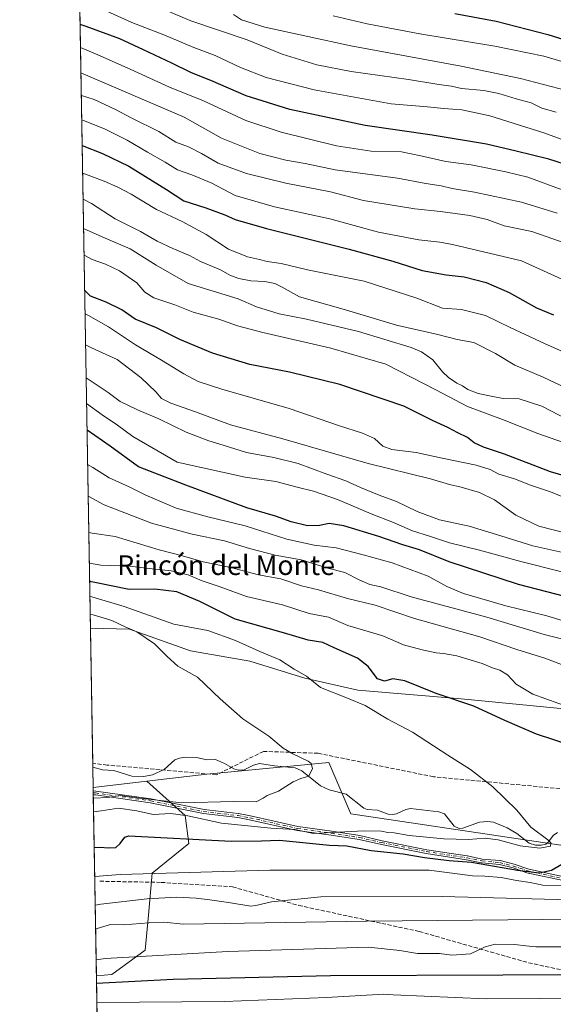
# Model space of a CAD drawing. Units: metres. Extents: x 617406 to 620870, y 4745627 to 4748000.
# Drawn here: x 617406 to 617622, y 4746103 to 4746503 of the extents above; entities that cross this region are included whole.
import ezdxf
from ezdxf.enums import TextEntityAlignment as Align

# ---------------------------------------------------------------- set-up
doc = ezdxf.new("R2010")
doc.units = ezdxf.units.M
doc.header["$MEASUREMENT"] = 0
doc.linetypes.add('DGN Style 3', pattern=[2.307223458686699, 1.648016756204785, -0.6592067024819142])
doc.linetypes.add('DGN Style 4', pattern=[2.6384748266838614, 1.318413404963828, -0.6592067024819142, 0.001648016756204785, -0.6592067024819142])
for name, color, linetype, lineweight in [('Arbolado forestal CxS', 92, 'Continuous', 0), ('Camino Cxs', 7, 'Continuous', 0), ('Camino eje', 30, 'DGN Style 4', 13), ('Comarca CxS', 21, 'Continuous', 0), ('Comunidad Autónoma CxS', 142, 'Continuous', 0), ('Corriente natural lineal', 142, 'Continuous', 13), ('Curva de nivel maestra', 30, 'Continuous', 30), ('Curva de nivel normal', 30, 'Continuous', 0), ('Matorral CxS', 135, 'Continuous', 0), ('Municipio CxS', 4, 'Continuous', 0), ('Pastizal CxS', 92, 'Continuous', 0), ('Provincia CxS', 1, 'Continuous', 0), ('Senda', 7, 'DGN Style 3', 0), ('Texto cartográfico', 7, 'Continuous', 0)]:
    doc.layers.add(name, color=color, linetype=linetype, lineweight=lineweight)
doc.styles.add('Style-Arial', font='txt')

msp = doc.modelspace()

# ---------------------------------------------------------------- linework, layer by layer
at = {"layer": 'Arbolado forestal CxS', "color": 92, "linetype": 'Continuous', "lineweight": 0, "extrusion": (0.04663626615282443, 0.005472480265412085, 0.9988969469565254), "elevation": 55280.26093483166, "flags": 128}
msp.add_lwpolyline([(4641889.163702929, -1165080.408548309), (4641889.16370293, -1165058.407217017)], dxfattribs=at)
at = {"layer": 'Arbolado forestal CxS', "color": 92, "linetype": 'Continuous', "lineweight": 0, "extrusion": (-0.006462992672869811, 0.3786284230635188, 0.9255262000473803), "elevation": 1793526.527039204, "flags": 128}
msp.add_lwpolyline([(-698348.6936639514, -4382135.457290983), (-698348.6936639514, -4382136.88803694)], dxfattribs=at)
at = {"layer": 'Arbolado forestal CxS', "color": 92, "linetype": 'Continuous', "lineweight": 0, "extrusion": (-0.00645329659097934, 0.3787190123353532, 0.9254892028861513), "elevation": 1793962.448593228, "flags": 128}
msp.add_lwpolyline([(-698208.1754288477, -4381978.540496037), (-698208.1754288477, -4381979.409351896)], dxfattribs=at)
at = {"layer": 'Arbolado forestal CxS', "color": 92, "linetype": 'Continuous', "lineweight": 0, "extrusion": (-0.006463548165710984, 0.3789432030487421, 0.9253973586564148), "elevation": 1795020.123137831, "flags": 128}
msp.add_lwpolyline([(-698288.5138808795, -4381531.713277618), (-698288.5138808795, -4381532.581355338)], dxfattribs=at)
at = {"layer": 'Arbolado forestal CxS', "color": 92, "linetype": 'Continuous', "lineweight": 0, "extrusion": (-0.007028097759143028, 0.4118036352921223, 0.9112455057788108), "elevation": 1950626.058813047, "flags": 128}
msp.add_lwpolyline([(-698335.1442632905, -4314419.284259947), (-698335.1442632905, -4314500.000059272)], dxfattribs=at)
at = {"layer": 'Arbolado forestal CxS', "color": 92, "linetype": 'Continuous', "lineweight": 0, "extrusion": (-0.007984863870900553, 0.4679282154267773, 0.8837304041145552), "elevation": 2216393.929914358, "flags": 128}
msp.add_lwpolyline([(-698324.1079484468, -4184049.86342976), (-698324.1079484466, -4184109.121799364)], dxfattribs=at)
at = {"layer": 'Arbolado forestal CxS', "color": 92, "linetype": 'Continuous', "lineweight": 0}
for points in [[(617437.5875000004, 4746061.774499999, 574.6872000000003), (617436.6939000003, 4746114.135299999, 546.9545000000071), (617443.0383000001, 4746114.679099999, 546.907600000006), (617456.5197000002, 4746124.6121, 543.462400000004), (617457.9389000004, 4746138.802100001, 537.0574000000051), (617459.3583000004, 4746155.8301, 528.596000000005), (617474.2585000005, 4746167.892100001, 524.063599999994), (617472.8399, 4746179.243899999, 516.7750999999989), (617457.2160999998, 4746193.1691, 511.4775999999983), (617481.6221000003, 4746196.0339, 512.5239000000003), (617531.1341000004, 4746200.8463, 515.6748999999982), (617540.1697000006, 4746179.9453, 516.3711999999941), (617633.6398999998, 4746166.019300001, 521.1980999999942), (617659.6338999998, 4746173.200099999, 521.8258999999962), (617695.1690999996, 4746178.544700001, 525.2452000000048), (617734.5878999997, 4746173.1163, 527.6964000000007), (617769.6185, 4746159.3961, 529.5788999999932), (617781.1639, 4746142.960899999, 530.1977000000043), (617800.9584999997, 4746127.8577, 535.8779999999971), (617836.5982999997, 4746117.953500001, 539.3868999999977), (617872.4260999998, 4746119.241900001, 540.8911999999982), (617888.5307, 4746101.8981, 554.0859000000055)], [(617781.1639, 4746142.960899999, 530.1977000000043), (617769.6185, 4746159.3961, 529.5788999999932), (617734.5878999997, 4746173.1163, 527.6964000000007), (617695.1690999996, 4746178.544700001, 525.2452000000048), (617659.6338999998, 4746173.200099999, 521.8258999999962), (617633.6398999998, 4746166.019300001, 521.1980999999942), (617540.1697000006, 4746179.9453, 516.3711999999941), (617531.1341000004, 4746200.8463, 515.6748999999982), (617481.6221000003, 4746196.0339, 512.5239000000003), (617457.2160999998, 4746193.1691, 511.4775999999983)], [(617457.2160999998, 4746193.1691, 511.4775999999983), (617472.8399, 4746179.243899999, 516.7750999999989), (617474.2585000005, 4746167.892100001, 524.063599999994), (617459.3583000004, 4746155.8301, 528.596000000005), (617457.9389000004, 4746138.802100001, 537.0574000000051), (617456.5197000002, 4746124.6121, 543.462400000004), (617443.0383000001, 4746114.679099999, 546.907600000006), (617436.6939000003, 4746114.135299999, 546.9545000000071)], [(617457.2160999998, 4746193.1691, 511.4775999999983), (617472.8399, 4746179.243899999, 516.7750999999989), (617474.2585000005, 4746167.892100001, 524.063599999994), (617459.3583000004, 4746155.8301, 528.596000000005), (617457.9389000004, 4746138.802100001, 537.0574000000051), (617456.5197000002, 4746124.6121, 543.462400000004), (617443.0383000001, 4746114.679099999, 546.907600000006), (617436.6939000003, 4746114.135299999, 546.9545000000071)]]:
    msp.add_polyline3d(points, dxfattribs=at)
msp.add_polyline3d([(617436.6939000003, 4746114.135299999, 546.9545000000071), (617435.3887999998, 4746190.607799999, 512.5106999999989), (617457.2160999998, 4746193.1691, 511.4775999999983), (617472.8399, 4746179.243899999, 516.7750999999989), (617474.2585000005, 4746167.892100001, 524.063599999994), (617459.3583000004, 4746155.8301, 528.596000000005), (617457.9389000004, 4746138.802100001, 537.0574000000051), (617456.5197000002, 4746124.6121, 543.462400000004), (617443.0383000001, 4746114.679099999, 546.907600000006)], close=True, dxfattribs=at)
at = {"layer": 'Camino Cxs', "color": 7, "linetype": 'Continuous', "lineweight": 0, "extrusion": (-0.00564176998724498, 0.3309289316716957, 0.943638814702978), "elevation": 1567659.943307767, "flags": 128}
msp.add_lwpolyline([(-698248.3246979236, -4467931.941436452), (-698248.3246979236, -4467933.644877981)], dxfattribs=at)
at = {"layer": 'Camino Cxs', "color": 7, "linetype": 'Continuous', "lineweight": 0}
for points in [[(617627.0526999999, 4746152.707800001, 529.7121999999945), (617612.7927000001, 4746155.7578, 527.915599999993), (617612.7819999997, 4746155.760199999, 527.9137999999948), (617612.7728000004, 4746155.762399999, 527.9121000000014), (617611.6928000003, 4746156.022399999, 527.7032999999938), (617611.6238000002, 4746156.042300001, 527.6861000000063), (617606.0111999996, 4746157.953000001, 526.8337000000029), (617600.5044999998, 4746159.369000001, 527.6257999999943), (617593.29, 4746160.0032, 528.2694999999949), (617593.2605999997, 4746160.0064, 528.2752000000038), (617593.1941999998, 4746160.0175, 528.2853999999934), (617587.1766999997, 4746161.2928, 527.6453000000038), (617570.7494000001, 4746163.7993, 526.005999999994), (617570.7122999998, 4746163.8059, 526.0200000000041), (617552.5223000003, 4746167.4659, 524.3413), (617552.5014000004, 4746167.4704, 524.3350000000064), (617543.4896999998, 4746169.5438, 526.4575000000041), (617532.1440000003, 4746171.2786, 527.7566999999982), (617518.3289000001, 4746173.217900001, 529.0829999999987), (617518.2654999997, 4746173.2294, 529.107799999998), (617498.9600000001, 4746177.546200001, 522.119399999996), (617494.1310000002, 4746178.4386, 523.5731999999989), (617480.2375999996, 4746180.055500001, 526.9517000000051), (617480.2306000004, 4746180.056399999, 526.953800000003), (617480.1715000002, 4746180.066000001, 526.9682999999932), (617458.5842000004, 4746184.431399999, 525.8276999999945), (617436.2737999996, 4746187.614399999, 522.2176000000036), (617435.4389000004, 4746187.6766, 521.9737000000023), (617435.4113999996, 4746189.283700001, 521.4100000000036), (617435.4831999998, 4746189.2777, 521.4229999999952), (617436.4197000006, 4746189.207900001, 521.5941000000021), (617436.4731000002, 4746189.202099999, 521.604800000001), (617458.8331000004, 4746186.0121, 524.0571999999956), (617458.8590000002, 4746186.007999999, 524.0599999999977), (617458.8786000004, 4746186.0043, 524.062699999995), (617480.4557999996, 4746181.640900001, 524.4038), (617494.3425000003, 4746180.024800001, 521.9936000000016), (617494.3890000005, 4746180.017999999, 521.9728999999934), (617494.3953999998, 4746180.016799999, 521.9703000000009), (617499.2653999999, 4746179.116800001, 520.9973000000027), (617499.2945999998, 4746179.110900001, 521.0019999999931), (617518.5832000002, 4746174.797900001, 526.1771000000008), (617532.3712999999, 4746172.862400001, 525.9633999999933), (617532.3810000002, 4746172.861, 525.9643999999971), (617543.7609999999, 4746171.120999999, 525.5065000000031), (617543.7790000001, 4746171.118000001, 525.5100999999995), (617543.8194000004, 4746171.109800001, 525.5191000000051), (617552.8487, 4746169.032199999, 524.1515000000073), (617571.0094, 4746165.3781, 524.7027999999991), (617587.4407000003, 4746162.870999999, 526.8654999999999), (617587.4589999998, 4746162.868000001, 526.868100000007), (617587.4858999997, 4746162.8628, 526.8714999999938), (617593.4785000002, 4746161.592800001, 527.1535000000003), (617600.7100999998, 4746160.9571, 527.1468000000023), (617600.7790000001, 4746160.948000001, 527.1572000000015), (617600.8393000001, 4746160.934900001, 527.1679000000004), (617606.4392999997, 4746159.494899999, 527.0819000000047), (617606.4567, 4746159.4902, 527.0776000000042), (617606.4978999998, 4746159.477499999, 527.0669000000053), (617612.1031, 4746157.569300001, 526.5388999999996), (617613.1374000004, 4746157.3203, 526.674199999994), (617627.3793000003, 4746154.2742, 530.4790000000066)], [(617435.4113999996, 4746189.283700001, 521.4100000000036), (617435.4831999998, 4746189.2777, 521.4229999999952), (617436.4197000006, 4746189.207900001, 521.5941000000021), (617436.4731000002, 4746189.202099999, 521.604800000001), (617458.8331000004, 4746186.0121, 524.0571999999956), (617458.8590000002, 4746186.007999999, 524.0599999999977), (617458.8786000004, 4746186.0043, 524.062699999995), (617480.4557999996, 4746181.640900001, 524.4038), (617494.3425000003, 4746180.024800001, 521.9936000000016), (617494.3890000005, 4746180.017999999, 521.9728999999934), (617494.3953999998, 4746180.016799999, 521.9703000000009), (617499.2653999999, 4746179.116800001, 520.9973000000027), (617499.2945999998, 4746179.110900001, 521.0019999999931), (617518.5832000002, 4746174.797900001, 526.1771000000008), (617532.3712999999, 4746172.862400001, 525.9633999999933), (617532.3810000002, 4746172.861, 525.9643999999971), (617543.7609999999, 4746171.120999999, 525.5065000000031), (617543.7790000001, 4746171.118000001, 525.5100999999995), (617543.8194000004, 4746171.109800001, 525.5191000000051), (617552.8487, 4746169.032199999, 524.1515000000073), (617571.0094, 4746165.3781, 524.7027999999991), (617587.4407000003, 4746162.870999999, 526.8654999999999), (617587.4589999998, 4746162.868000001, 526.868100000007), (617587.4858999997, 4746162.8628, 526.8714999999938), (617593.4785000002, 4746161.592800001, 527.1535000000003), (617600.7100999998, 4746160.9571, 527.1468000000023), (617600.7790000001, 4746160.948000001, 527.1572000000015), (617600.8393000001, 4746160.934900001, 527.1679000000004), (617606.4392999997, 4746159.494899999, 527.0819000000047), (617606.4567, 4746159.4902, 527.0776000000042), (617606.4978999998, 4746159.477499999, 527.0669000000053), (617612.1031, 4746157.569300001, 526.5388999999996), (617613.1374000004, 4746157.3203, 526.674199999994), (617627.3793000003, 4746154.2742, 530.4790000000066)], [(617627.0526999999, 4746152.707800001, 529.7121999999945), (617612.7927000001, 4746155.7578, 527.915599999993), (617612.7819999997, 4746155.760199999, 527.9137999999948), (617612.7728000004, 4746155.762399999, 527.9121000000014), (617611.6928000003, 4746156.022399999, 527.7032999999938), (617611.6238000002, 4746156.042300001, 527.6861000000063), (617606.0111999996, 4746157.953000001, 526.8337000000029), (617600.5044999998, 4746159.369000001, 527.6257999999943), (617593.29, 4746160.0032, 528.2694999999949), (617593.2605999997, 4746160.0064, 528.2752000000038), (617593.1941999998, 4746160.0175, 528.2853999999934), (617587.1766999997, 4746161.2928, 527.6453000000038), (617570.7494000001, 4746163.7993, 526.005999999994), (617570.7122999998, 4746163.8059, 526.0200000000041), (617552.5223000003, 4746167.4659, 524.3413), (617552.5014000004, 4746167.4704, 524.3350000000064), (617543.4896999998, 4746169.5438, 526.4575000000041), (617532.1440000003, 4746171.2786, 527.7566999999982), (617518.3289000001, 4746173.217900001, 529.0829999999987), (617518.2654999997, 4746173.2294, 529.107799999998), (617498.9600000001, 4746177.546200001, 522.119399999996), (617494.1310000002, 4746178.4386, 523.5731999999989), (617480.2375999996, 4746180.055500001, 526.9517000000051), (617480.2306000004, 4746180.056399999, 526.953800000003), (617480.1715000002, 4746180.066000001, 526.9682999999932), (617458.5842000004, 4746184.431399999, 525.8276999999945), (617436.2737999996, 4746187.614399999, 522.2176000000036), (617435.4387999997, 4746187.6765, 521.9738000000071)]]:
    msp.add_polyline3d(points, dxfattribs=at)
at = {"layer": 'Camino eje', "color": 30, "linetype": 'DGN Style 4', "lineweight": 13}
msp.add_polyline3d([(617435.4252000004, 4746188.479699999, 521.6913000000059), (617436.3601000002, 4746188.4101, 521.9131000000052), (617458.7200999996, 4746185.220100001, 524.9447999999975), (617480.3300999999, 4746180.850099999, 525.682799999995), (617494.2500999998, 4746179.2301, 522.7758000000031), (617499.1201, 4746178.3301, 521.5464999999967), (617518.4401000004, 4746174.0101, 527.636799999993), (617532.2600999996, 4746172.0701, 526.7226999999984), (617543.6401000004, 4746170.3301, 525.9937999999966), (617552.6801000005, 4746168.2501, 524.2075000000041), (617570.8701, 4746164.590100001, 525.3475999999937), (617587.3201000001, 4746162.0801, 527.0243000000046), (617593.3601000002, 4746160.800100001, 527.7093000000023), (617600.6401000004, 4746160.1601, 527.3892999999953), (617606.2401000002, 4746158.720100001, 526.9293000000034), (617611.8800999997, 4746156.800100001, 527.0458999999975), (617612.9600999998, 4746156.540100001, 527.2908000000025), (617627.2200999996, 4746153.4901, 530.075800000006), (617629.5601000005, 4746153.040100001, 529.6079000000027), (617643.4801000003, 4746150.960100001, 531.5068000000028), (617657.8400999998, 4746149.200099999, 534.9363000000012), (617693.6001000004, 4746146.550100001, 535.7976000000053)], dxfattribs=at)
at = {"layer": 'Comarca CxS', "color": 21, "linetype": 'Continuous', "lineweight": 0, "flags": 128}
msp.add_lwpolyline([(618394.6856183443, 4745643.868184899), (617445.0000008936, 4745627.419982514), (617424.9681177919, 4746801.233533747), (617408.3486029775, 4747775.091638125), (617405.5200008936, 4747940.839982489), (620808.6100009204, 4747999.809982492), (620827.35308133, 4746932.336041096), (620845.8286791913, 4745880.096636017), (620849.2300009201, 4745686.379982517), (620687.31909567, 4745683.575770634), (618880.2690037921, 4745652.278323388), (618626.16587269, 4745647.877348115), (618623.3741018639, 4745647.829004433)], close=True, dxfattribs=at)
at = {"layer": 'Comunidad Autónoma CxS', "color": 142, "linetype": 'Continuous', "lineweight": 0, "flags": 128}
msp.add_lwpolyline([(618394.6856183443, 4745643.868184899), (617445.0000008936, 4745627.419982514), (617424.9681177919, 4746801.233533747), (617408.3486029775, 4747775.091638125), (617405.5200008936, 4747940.839982489), (620808.6100009204, 4747999.809982492), (620827.35308133, 4746932.336041096), (620845.8286791913, 4745880.096636017), (620849.2300009201, 4745686.379982517), (620687.31909567, 4745683.575770634), (618880.2690037921, 4745652.278323388), (618626.16587269, 4745647.877348115), (618623.3741018639, 4745647.829004433)], close=True, dxfattribs=at)
at = {"layer": 'Corriente natural lineal', "color": 142, "linetype": 'Continuous', "lineweight": 13}
msp.add_polyline3d([(617624.0574000003, 4746172.352800001, 520.4535000000033), (617622.2719999999, 4746171.1372, 520.1947999999975), (617620.4428000003, 4746168.549799999, 519.786500000002), (617619.2973999997, 4746167.6272, 519.6380000000064), (617617.4715999998, 4746167.174699999, 519.6184000000068), (617615.1189000001, 4746167.231000001, 519.6166999999987), (617612.5936000004, 4746168.073100001, 519.5654999999971), (617607.5360000003, 4746171.926899999, 519.4948000000004), (617603.6227000002, 4746174.2443, 519.1618000000017), (617598.1250999998, 4746176.5777, 518.8372999999992), (617595.6234999998, 4746176.8595, 518.6904000000068), (617592.4572999999, 4746176.6216, 518.4812999999995), (617585.6162, 4746174.133300001, 517.9728999999934), (617584.1063000001, 4746173.9649, 517.8562999999995), (617582.1349999999, 4746174.892000001, 517.7700999999943), (617578.1239999998, 4746179.9329, 517.8133999999991), (617575.8019000003, 4746180.7885, 517.7652999999991), (617564.3200000003, 4746182.0954, 517.1169999999984), (617562.4446, 4746181.679, 516.9330999999949), (617558.6897, 4746179.8915, 516.7688000000053), (617556.9778000005, 4746179.626399999, 516.7216999999946), (617555.2718000002, 4746179.8211, 516.582899999994), (617550.9194, 4746181.4998, 516.2213000000047), (617546.6944000004, 4746181.650400001, 516.0507999999973), (617545.3532999996, 4746182.2982, 515.9689000000071), (617538.1999000004, 4746187.990499999, 515.3260000000009), (617531.2958000004, 4746189.666400001, 515.0228000000062), (617527.7973999997, 4746191.270500001, 514.8729000000021), (617520.2051999997, 4746197.368899999, 514.1294999999955), (617517.4932000004, 4746198.6143, 514.0880999999936), (617509.1130999997, 4746199.3761, 513.9113000000071), (617503.0058000004, 4746200.4056, 513.6842000000033), (617500.4837999997, 4746199.772500001, 513.4833999999975), (617496.6933000004, 4746197.884199999, 513.1045000000013), (617494.3981999997, 4746197.6612, 512.9533999999985), (617492.4905000003, 4746198.194, 512.8701000000001), (617488.7927000001, 4746200.4132, 512.857600000003), (617485.0510999998, 4746202.049000001, 512.7212000000001), (617481.4371999997, 4746201.9386, 512.5298000000039), (617477.4861000003, 4746202.789999999, 512.3150000000023), (617473.0367000002, 4746202.9495, 512.1279999999971), (617470.5392000005, 4746202.6096, 512.0222999999969), (617468.6173, 4746201.8364, 511.9327999999951), (617464.2060000002, 4746197.9176, 511.648000000001), (617459.5613000002, 4746195.805199999, 511.4858999999997), (617455.9541999997, 4746195.0634, 511.4043999999994), (617451.1204000004, 4746195.197799999, 511.3050999999978), (617443.7218000004, 4746197.587400001, 510.6334999999963), (617439.1209000006, 4746197.813300001, 510.4060000000027), (617435.2465000004, 4746198.9507, 510.2186999999976)], dxfattribs=at)
at = {"layer": 'Curva de nivel maestra', "color": 30, "linetype": 'Continuous', "lineweight": 30, "flags": 128}
for points, elevation in [([(617582.4299999997, 4746505.020099999), (617599.1299999999, 4746501.970100001), (617620.1100000005, 4746496.5601), (617637.0700000003, 4746491.2401)], 649.9999999999999), ([(617649.7999999998, 4746436.5801), (617620.5199999996, 4746445.9101), (617607.3200000003, 4746449.120100001), (617595.1799999997, 4746451.9001), (617573.1799999997, 4746455.5701), (617545.9800000006, 4746459.590100001), (617515.3099999996, 4746466.050100001), (617497.5199999996, 4746471.640100001), (617483.2300000006, 4746477.8201), (617475.29, 4746480.9901), (617467.29, 4746484.9001), (617455.8399999999, 4746490.220100001), (617446.2000000002, 4746494.8101), (617432.5899999999, 4746499.7501), (617430.0987, 4746500.5963)], 625), ([(617430.9376999997, 4746451.434800001), (617439.2199999997, 4746448.140100001), (617449.9400000004, 4746443.0601), (617465.1699999999, 4746433.5701), (617472.2599999999, 4746428.9001), (617481.2199999997, 4746426.0801), (617488.9400000004, 4746423.300100001), (617493.1600000003, 4746421.340100001), (617505.8700000001, 4746417.700099999), (617539.4400000004, 4746409.3301), (617557.2400000002, 4746404.4101), (617569.0999999996, 4746400.6601), (617578.8099999996, 4746398.8301), (617586.1600000003, 4746398.130100001), (617595.1399999997, 4746395.780099999), (617604.4100000003, 4746391.710100001), (617615.5999999996, 4746385.470100001), (617622.4100000003, 4746382.6601)], 600), ([(617638.8600000005, 4746313.710100001), (617621.25, 4746318.9301), (617602.5999999996, 4746326.030099999), (617594, 4746328.9101), (617590.1799999997, 4746330.670100001), (617587.4600000001, 4746332.780099999), (617583.5999999996, 4746334.6601), (617579.4699999997, 4746336.880100001), (617573.5, 4746339.5801), (617561.6799999997, 4746345.5701), (617535.7000000002, 4746354.360099999), (617515.1399999997, 4746359.360099999), (617499.0099999999, 4746362.420100001), (617483.9199999999, 4746367.0001), (617470.6600000003, 4746372.600099999), (617461.1799999997, 4746377.360099999), (617452.4699999997, 4746380.8201), (617447.0300000003, 4746384.640100001), (617440.7199999997, 4746387.770099999), (617434.3600000005, 4746390.280099999), (617431.9419, 4746392.5887)], 575.0000000000001), ([(617638.5499999998, 4746265.300100001), (617608.3099999996, 4746273.050100001), (617580.0700000003, 4746282.340100001), (617567.9900000002, 4746287.200099999), (617561.2599999999, 4746289.210100001), (617551.4800000006, 4746292.5601), (617537.2400000002, 4746296.920100001), (617531.3399999999, 4746297.880100001), (617527.4000000004, 4746297.0601), (617522.5300000003, 4746296.940099999), (617515.7999999998, 4746298.620100001), (617509.4600000001, 4746300.870100001), (617497.8200000003, 4746304.2401), (617473.0899999999, 4746313.4301), (617453.7699999996, 4746320.890100001), (617442.3200000003, 4746329.3301), (617432.9106000002, 4746335.8267)], 550), ([(617630.1200000001, 4746207.540100001), (617615.54, 4746212.290100001), (617602.7300000006, 4746217.8101), (617590.0800000001, 4746223.6801), (617574.7599999999, 4746228.880100001), (617562.0199999996, 4746234.020099999), (617557.2400000002, 4746234.780099999), (617553.7999999998, 4746233.8301), (617551, 4746234.8201), (617547.1299999999, 4746239.7401), (617542.7599999999, 4746243.110099999), (617533.3300000001, 4746247.3301), (617528.7300000006, 4746249.4801), (617522.8300000001, 4746250.540100001), (617512.7000000002, 4746253.520099999), (617493.1200000001, 4746258.970100001), (617478.7599999999, 4746266.170100001), (617469.3300000001, 4746270.0801), (617460.4400000004, 4746271.1801), (617449.9800000006, 4746271.020099999), (617436.04, 4746273.960100001), (617433.9596999995, 4746274.3543)], 525), ([(617435.8049, 4746166.2283), (617438.1399999997, 4746166.370100001), (617441.7199999997, 4746166.130100001), (617444.5700000003, 4746166.2301), (617446.3200000003, 4746167.9001), (617448.2599999999, 4746170.470100001), (617449.9199999999, 4746171.0001), (617491.4699999997, 4746168.800100001), (617503.7999999998, 4746168.970100001), (617511.1399999997, 4746169.190099999), (617531.4699999997, 4746167.2301), (617538.4900000002, 4746167.0001), (617548.4299999997, 4746165.020099999), (617561.3200000003, 4746163.7401), (617570.0899999999, 4746162.1801), (617580.0700000003, 4746160.950099999), (617589.0999999996, 4746160.270099999), (617607.8600000005, 4746157.040100001), (617616.5800000001, 4746155.9901), (617621.5999999996, 4746157.050100001), (617626.8499999996, 4746160.0801)], 525), ([(617436.7443000004, 4746111.179400001), (617467.9400000004, 4746112.8201), (617531.8099999996, 4746114.2401), (617741.9800000006, 4746115.0601), (617748.7199999997, 4746114.6801), (617757.4699999997, 4746113.5601), (617768.5700000003, 4746113.620100001), (617782.3799999999, 4746112.3101), (617794.2999999998, 4746110.390100001), (617811.0800000001, 4746108.1601), (617828.1299999999, 4746105.2501), (617847.2599999999, 4746104.9101), (617872.7800000003, 4746107.120100001), (617896.6699999999, 4746110.420100001), (617917.4600000001, 4746113.1601)], 550)]:
    msp.add_lwpolyline(points, dxfattribs=dict(at, elevation=elevation))
at = {"layer": 'Curva de nivel normal', "color": 30, "linetype": 'Continuous', "lineweight": 0, "flags": 128}
for points, elevation in [([(617623.5, 4746465), (617617.7699999996, 4746466.619999999), (617613.3600000005, 4746468.720000001), (617607.2400000002, 4746470.4), (617600.3099999996, 4746472.52), (617594.1799999997, 4746473.699999999), (617585.1399999997, 4746474.58), (617581.0300000003, 4746475.460000001), (617575.9299999997, 4746476.180000001), (617563.4800000006, 4746478.230000001), (617540.1799999997, 4746481.449999999), (617526.3200000003, 4746484.119999999), (617512.2599999999, 4746488.52), (617497.9800000006, 4746494.289999999), (617475.0199999996, 4746502.01), (617457.4600000001, 4746509.449999999)], 634.9999999999999), ([(617634.5199999996, 4746450.74), (617618.5199999996, 4746456.600000001), (617596.6600000003, 4746463.41), (617585.2100000001, 4746465.930000001), (617577.8600000005, 4746466.5), (617571.3099999996, 4746467.109999999), (617556.5599999996, 4746468.300000001), (617525.1399999997, 4746473.970000001), (617505.6600000003, 4746479.07), (617495.2100000001, 4746483.17), (617485, 4746487.92), (617476.3399999999, 4746491.26), (617464.1100000005, 4746496.41), (617451.0999999996, 4746501.42), (617435.2999999998, 4746508.609999999)], 630), ([(617627.7100000001, 4746473.74), (617609, 4746478.67), (617584.9699999997, 4746483.67), (617540.1600000003, 4746491.880000001), (617505.0899999999, 4746499.51), (617495.6200000001, 4746502.430000001), (617492.3600000005, 4746504.689999999)], 639.9999999999999), ([(617629.04, 4746484.630000001), (617618.5300000003, 4746487.77), (617598.6200000001, 4746491.779999999), (617568.2000000002, 4746496.789999999), (617546.7300000006, 4746500.9), (617532.9600000001, 4746504.100000001)], 645), ([(617625.9699999997, 4746433.470000001), (617612.0899999999, 4746438.58), (617603.0599999996, 4746440.74), (617589.0599999996, 4746443.52), (617578.75, 4746444.890000001), (617568.5800000001, 4746447.17), (617560.6600000003, 4746448.869999999), (617548.3700000001, 4746449.119999999), (617534.25, 4746451.33), (617511.75, 4746456.810000001), (617497.4699999997, 4746461.619999999), (617480.1600000003, 4746469.5), (617466.3600000005, 4746475.140000001), (617450.4699999997, 4746482.390000001), (617437.3399999999, 4746488.24), (617430.2583999997, 4746491.236099999)], 620), ([(617623.9600000001, 4746423.949999999), (617609.4699999997, 4746428.439999999), (617590.3499999996, 4746432.460000001), (617581.3099999996, 4746433.91), (617576.8799999999, 4746435), (617570.6200000001, 4746436), (617559.0099999999, 4746438.109999999), (617533.7999999998, 4746441.5), (617521.5800000001, 4746444.08), (617513.75, 4746445.460000001), (617503.1200000001, 4746448.199999999), (617487.5199999996, 4746454.369999999), (617472.3700000001, 4746462.880000001), (617430.4338999996, 4746480.952)], 615), ([(617645.0599999996, 4746405.470000001), (617613.6600000003, 4746416.460000001), (617602.4699999997, 4746418.789999999), (617595.54, 4746421.310000001), (617588.4600000001, 4746423.050000001), (617576.5599999996, 4746424.640000001), (617566.0800000001, 4746425.67), (617545.2100000001, 4746429.140000001), (617531.8399999999, 4746432.58), (617513.6600000003, 4746436.08), (617497.7000000002, 4746439.980000001), (617486.25, 4746444.300000001), (617479.4199999999, 4746448.230000001), (617474.0999999996, 4746450.83), (617468.9600000001, 4746452.74), (617462.0700000003, 4746457.08), (617451.1399999997, 4746462.539999999), (617444.4600000001, 4746466.100000001), (617435.7699999996, 4746470.039999999), (617430.5917999997, 4746471.702099999)], 610), ([(617643.9900000002, 4746388.880000001), (617609.4699999997, 4746404.550000001), (617581.4400000004, 4746411.220000001), (617576.3399999999, 4746412.09), (617567.7400000002, 4746413.050000001), (617551.3399999999, 4746416.279999999), (617531.6100000005, 4746421.57), (617509.0599999996, 4746426.470000001), (617493.0999999996, 4746431.119999999), (617483.6500000004, 4746436.17), (617475.4400000004, 4746439.57), (617469.6699999999, 4746441.52), (617464.6799999997, 4746444.640000001), (617457.4100000003, 4746448.699999999), (617449.1399999997, 4746453.640000001), (617439.9600000001, 4746458.220000001), (617431.5, 4746461.52), (617430.7603000002, 4746461.830399999)], 605), ([(617627.29, 4746367.220000001), (617619.0300000003, 4746370.82), (617604.8200000003, 4746377.439999999), (617594.8799999999, 4746382.41), (617585.0999999996, 4746384.869999999), (617577.3200000003, 4746385.380000001), (617566.9900000002, 4746389.4), (617545.4800000006, 4746396.33), (617522.5499999998, 4746400.91), (617511.7999999998, 4746403.430000001), (617506.1399999997, 4746404.359999999), (617503.0099999999, 4746405.17), (617498.1299999999, 4746406.16), (617490.3600000005, 4746409.26), (617481.3300000001, 4746415.25), (617471.5700000003, 4746420.52), (617461.1900000004, 4746425.42), (617450.8799999999, 4746431.66), (617445.3499999996, 4746434.430000001), (617439.7999999998, 4746436.949999999), (617431.1304000001, 4746440.1402)], 595), ([(617431.3108000001, 4746429.569599999), (617434.7100000001, 4746427.869999999), (617444.2699999996, 4746421.640000001), (617454.5599999996, 4746416.460000001), (617461.4000000004, 4746412.600000001), (617467.79, 4746409.529999999), (617474.4900000002, 4746406.730000001), (617479.04, 4746404.279999999), (617487.0800000001, 4746400.9), (617491.1699999999, 4746398.680000001), (617494.5700000003, 4746397.380000001), (617499.4299999997, 4746396.480000001), (617505.0899999999, 4746396.189999999), (617509.1600000003, 4746395.380000001), (617512.1600000003, 4746393.92), (617519.2699999996, 4746389.99), (617536.9600000001, 4746384.91), (617558.6200000001, 4746378.470000001), (617575.4299999997, 4746374.600000001), (617583.3200000003, 4746372.66), (617590.1399999997, 4746371.380000001), (617598.9299999997, 4746366.970000001), (617606.7199999997, 4746362.130000001), (617618.2800000003, 4746357.300000001), (617625.4000000004, 4746353.99)], 590), ([(617628.4400000004, 4746340.039999999), (617617.7599999999, 4746345.600000001), (617608.4500000002, 4746348.49), (617602.0499999998, 4746348.640000001), (617597.7599999999, 4746349.470000001), (617591.9000000004, 4746350.65), (617587.6900000004, 4746352.350000001), (617585.4400000004, 4746353.84), (617583.1200000001, 4746354.930000001), (617579.8399999999, 4746357.130000001), (617577.3300000001, 4746359.5), (617573.4000000004, 4746364.310000001), (617568.8200000003, 4746367.560000001), (617564.6500000004, 4746369.350000001), (617543.2100000001, 4746375.810000001), (617522.0599999996, 4746380.9), (617511.04, 4746383.07), (617501.7300000006, 4746385.930000001), (617494.3700000001, 4746389.17), (617484.0999999996, 4746392.27), (617473.9900000002, 4746395.4), (617461.0099999999, 4746402.76), (617450.4199999999, 4746409.4), (617439.0199999996, 4746414.359999999), (617431.5136000002, 4746417.686000001)], 585), ([(617626.5, 4746330.810000001), (617616.0499999998, 4746334.460000001), (617601.7599999999, 4746340.180000001), (617587.5499999998, 4746345.350000001), (617574.9600000001, 4746352.050000001), (617554.3099999996, 4746362.65), (617531.9900000002, 4746369.050000001), (617504.3499999996, 4746375.430000001), (617494.0999999996, 4746378.140000001), (617486.5199999996, 4746380.83), (617475.9600000001, 4746383.730000001), (617468.5300000003, 4746386.710000001), (617460.0999999996, 4746389.539999999), (617456.4400000004, 4746391.850000001), (617453.0999999996, 4746395.619999999), (617446.0599999996, 4746400.539999999), (617440.3600000005, 4746403.17), (617434.9400000004, 4746405.09), (617431.6977000004, 4746406.898200001)], 580), ([(617627.1500000004, 4746308.359999999), (617621.2800000003, 4746310.689999999), (617613.1200000001, 4746313.449999999), (617606.6699999999, 4746315.970000001), (617600.2800000003, 4746317.9), (617596.6900000004, 4746319.779999999), (617591.0300000003, 4746321.59), (617577.1699999999, 4746324.430000001), (617566.7199999997, 4746326.699999999), (617556.7999999998, 4746327.930000001), (617553.1699999999, 4746329.25), (617549.7000000002, 4746332.439999999), (617544.8600000005, 4746334.600000001), (617535.4699999997, 4746337.5), (617515, 4746344.640000001), (617487.7199999997, 4746352.439999999), (617478.1200000001, 4746355.539999999), (617472.2599999999, 4746358.680000001), (617463.2100000001, 4746364.289999999), (617452.5700000003, 4746370.430000001), (617441.5599999996, 4746377.789999999), (617433.54, 4746382.4), (617432.1052000001, 4746383.02)], 570), ([(617628.1799999997, 4746293.859999999), (617616.5300000003, 4746296.76), (617607.1500000004, 4746301.230000001), (617598.4400000004, 4746307.52), (617592.4500000002, 4746310.529999999), (617584.9199999999, 4746312.66), (617580.2599999999, 4746313.680000001), (617572.54, 4746316.039999999), (617547.1600000003, 4746322.220000001), (617512.4800000006, 4746332.300000001), (617491.2400000002, 4746337.980000001), (617477.04, 4746343.189999999), (617466.9000000004, 4746346.689999999), (617463.1500000004, 4746348.65), (617460.8399999999, 4746351.34), (617454.9299999997, 4746357.109999999), (617445.1600000003, 4746364.480000001), (617434.75, 4746369.26), (617432.3197999997, 4746370.443299999)], 565), ([(617632.3799999999, 4746284.800000001), (617614.0199999996, 4746288.77), (617601.0899999999, 4746292.84), (617588.2100000001, 4746296.730000001), (617576.1799999997, 4746299.42), (617567.0800000001, 4746302.789999999), (617558.6799999997, 4746306.810000001), (617551.6399999997, 4746309.380000001), (617544.0700000003, 4746312.480000001), (617538.0599999996, 4746315.27), (617530.3399999999, 4746317.92), (617518.7000000002, 4746322.279999999), (617508.8600000005, 4746324.74), (617497.75, 4746326.689999999), (617488.2599999999, 4746329.689999999), (617482.4199999999, 4746331.390000001), (617473.1399999997, 4746334.980000001), (617462.1399999997, 4746340.42), (617453.4699999997, 4746344.060000001), (617446.3899999997, 4746347.449999999), (617441.4699999997, 4746351.07), (617432.5476000002, 4746357.099199999)], 560), ([(617625.9000000004, 4746278.310000001), (617609.1399999997, 4746282.380000001), (617592.4000000004, 4746287), (617580.2100000001, 4746290.02), (617572.0899999999, 4746292.730000001), (617565.1600000003, 4746294.91), (617557.4800000006, 4746298.220000001), (617548.4199999999, 4746301.82), (617534.6799999997, 4746307.680000001), (617524.9299999997, 4746310.99), (617518.3600000005, 4746312.600000001), (617509.6200000001, 4746315), (617497.1799999997, 4746316.76), (617469.4699999997, 4746322.75), (617451.5499999998, 4746333.210000001), (617445.25, 4746337.800000001), (617439.04, 4746341.980000001), (617432.7273000004, 4746346.566099999)], 555), ([(617631.6900000004, 4746256.77), (617619.75, 4746260.42), (617603.0599999996, 4746264.5), (617585.8799999999, 4746269.430000001), (617579.0700000003, 4746272.230000001), (617571.5, 4746276.449999999), (617556.9199999999, 4746281.960000001), (617545.1600000003, 4746285.109999999), (617534.1100000005, 4746287.960000001), (617525.1600000003, 4746289.100000001), (617514.1100000005, 4746291.57), (617497.2100000001, 4746296.960000001), (617481.9500000002, 4746300.52), (617469.0599999996, 4746304.109999999), (617456.7800000003, 4746309.42), (617450.0499999998, 4746312.76), (617441.8899999997, 4746316.369999999), (617435.2000000002, 4746320.680000001), (617433.1486999998, 4746321.876599999)], 545), ([(617637.4699999997, 4746248.100000001), (617618.6200000001, 4746252.789999999), (617595.4100000003, 4746259.859999999), (617564.6399999997, 4746268.050000001), (617552.29, 4746272.119999999), (617547.7999999998, 4746273.15), (617543.4500000002, 4746274.930000001), (617537.6200000001, 4746277.92), (617530.8200000003, 4746279.76), (617519.8899999997, 4746283.130000001), (617509.3200000003, 4746284.99), (617498.8600000005, 4746287.720000001), (617488.75, 4746290.890000001), (617475.6399999997, 4746293.49), (617459.0499999998, 4746298.050000001), (617439.9199999999, 4746305.5), (617433.3678000001, 4746309.036599999)], 540), ([(617628.6100000005, 4746239.560000001), (617618.9400000004, 4746243.119999999), (617607.5999999996, 4746246.640000001), (617592.5199999996, 4746251.890000001), (617566.0300000003, 4746259.24), (617550, 4746264.66), (617538.7999999998, 4746267.439999999), (617527.0300000003, 4746270.880000001), (617520.0499999998, 4746272.550000001), (617511.6699999999, 4746275.390000001), (617502.6399999997, 4746276.960000001), (617491.2699999996, 4746279.960000001), (617480.0999999996, 4746282.359999999), (617471.7300000006, 4746284.720000001), (617462.1900000004, 4746287.230000001), (617444.2599999999, 4746292.539999999), (617434.9400000004, 4746293.9), (617433.6202999996, 4746294.236600001)], 535), ([(617629.8799999999, 4746222.91), (617614.0700000003, 4746228.59), (617607.3499999996, 4746232.66), (617603.7400000002, 4746236.350000001), (617600.6299999999, 4746238.34), (617597.6799999997, 4746239.24), (617593.54, 4746241.039999999), (617583.2300000006, 4746244.08), (617577.8200000003, 4746245.050000001), (617574.79, 4746245.279999999), (617569.04, 4746246.58), (617561.5599999996, 4746248.65), (617553.0499999998, 4746252.279999999), (617538.8200000003, 4746256.49), (617531.0099999999, 4746259.890000001), (617523.2100000001, 4746261.380000001), (617512.3700000001, 4746264.800000001), (617497.7100000001, 4746268.210000001), (617486.54, 4746272.24), (617479.6500000004, 4746274.539999999), (617474.0599999996, 4746277.09), (617467.1100000005, 4746278.67), (617458.1799999997, 4746279.57), (617450.1699999999, 4746280.550000001), (617438.54, 4746281), (617433.8321000002, 4746281.829100001)], 530), ([(617434.0636999998, 4746268.256200001), (617434.8300000001, 4746268.130000001), (617447.9500000002, 4746264.230000001), (617468.1399999997, 4746257.039999999), (617481.9600000001, 4746254.369999999), (617493.1799999997, 4746250.41), (617503.1500000004, 4746245.83), (617511.2100000001, 4746242.439999999), (617517.0700000003, 4746238.75), (617522.0300000003, 4746235.84), (617527.7999999998, 4746231.220000001), (617538.7400000002, 4746226.890000001), (617545.9400000004, 4746223.9), (617555.1600000003, 4746218.439999999), (617565.1299999999, 4746213.100000001), (617579.4800000006, 4746203.74), (617588.6900000004, 4746198.02), (617597.8499999996, 4746190.9), (617607.5199999996, 4746181.390000001), (617613.2199999997, 4746174.58), (617620.1600000003, 4746169.350000001), (617621.3200000003, 4746168.199999999), (617621.2300000006, 4746166.779999999), (617616.8799999999, 4746165.980000001), (617608.9299999997, 4746166.880000001), (617599.9400000004, 4746169.350000001), (617594.6500000004, 4746170.060000001), (617587.9600000001, 4746169.539999999), (617577.9400000004, 4746169.76), (617563.8099999996, 4746171.109999999), (617557.7599999999, 4746172.27), (617555.2000000002, 4746172.33), (617552.5800000001, 4746172.859999999), (617545.4199999999, 4746172.99), (617524.9299999997, 4746172.01), (617517.3200000003, 4746173.560000001), (617507.5300000003, 4746174.15), (617487.5099999999, 4746176.09), (617473.9100000003, 4746179.199999999), (617466.9600000001, 4746180.130000001), (617459.79, 4746179.710000001), (617453.1500000004, 4746181.199999999), (617445.6399999997, 4746182.199999999), (617438.6100000005, 4746181.199999999), (617435.5579000004, 4746180.698899999)], 520), ([(617435.4616, 4746186.344900001), (617441.2800000003, 4746186.619999999), (617446.3600000005, 4746187.350000001), (617454.0199999996, 4746186.300000001), (617471.4699999997, 4746184.449999999), (617492.4699999997, 4746184.960000001), (617501.6299999999, 4746184.84), (617504.4299999997, 4746186.34), (617506.0899999999, 4746187.449999999), (617510.6500000004, 4746189.210000001), (617516.5999999996, 4746192.930000001), (617519.7999999998, 4746194.289999999), (617523.0199999996, 4746195.189999999), (617524.4600000001, 4746198.34), (617523.9600000001, 4746200.380000001), (617522.8300000001, 4746201.359999999), (617516.5099999999, 4746204.26), (617512.5999999996, 4746206.680000001), (617506.8200000003, 4746211.560000001), (617496.1500000004, 4746218.57), (617486.9500000002, 4746226.699999999), (617477.75, 4746235.5), (617469.7800000003, 4746239.859999999), (617465.5, 4746243.82), (617460.2599999999, 4746249.01), (617453.0700000003, 4746253.850000001), (617448.4299999997, 4746255.84), (617443.0099999999, 4746258.5), (617435.3499999996, 4746260.74), (617434.1897999998, 4746260.870100001)], 515), ([(617436.0055000001, 4746154.470799999), (617446.3799999999, 4746155.369999999), (617507.1200000001, 4746157), (617571.9600000001, 4746157.039999999), (617589.5700000003, 4746154.810000001), (617594.5999999996, 4746154.609999999), (617601.1799999997, 4746154.02), (617607.4199999999, 4746152.9), (617612.9699999997, 4746152.08), (617618.1500000004, 4746151.02), (617626.2400000002, 4746150.82)], 530), ([(617436.2050000001, 4746142.7852), (617438.5099999999, 4746143.210000001), (617457.2999999998, 4746145.460000001), (617469.2599999999, 4746146.119999999), (617477.2599999999, 4746145.630000001), (617482.8099999996, 4746145.01), (617490.3499999996, 4746143.939999999), (617499.4699999997, 4746142.439999999), (617501.4699999997, 4746142.689999999), (617507.8099999996, 4746144.180000001), (617527.8799999999, 4746146.180000001), (617577.2800000003, 4746146.350000001), (617639.6500000004, 4746144.730000001)], 535), ([(617436.3674999997, 4746133.2598), (617436.9900000002, 4746133.42), (617442.4699999997, 4746135.02), (617447.79, 4746134.869999999), (617457.9800000006, 4746135.609999999), (617464.1200000001, 4746135.92), (617472.0800000001, 4746135.16), (617546.5499999998, 4746136.369999999), (617632.4400000004, 4746137.100000001)], 540), ([(617436.5817999998, 4746120.7051), (617440.4100000003, 4746121.180000001), (617490.1100000005, 4746124.050000001), (617547.2199999997, 4746125.77), (617560.0599999996, 4746124.449999999), (617567.1699999999, 4746123.25), (617576.1900000004, 4746123.27), (617581.1200000001, 4746122.470000001), (617588.7300000006, 4746123.07), (617594.6399999997, 4746125.960000001), (617598.8200000003, 4746126.939999999), (617606.7400000002, 4746126.890000001), (617611.29, 4746126.27), (617615.25, 4746125.92), (617625.9600000001, 4746125.890000001)], 545), ([(617436.8795999996, 4746103.2553), (617488.8099999996, 4746103.779999999), (617530.25, 4746105.350000001), (617553.5700000003, 4746106.65), (617557.3300000001, 4746106.41), (617595.0800000001, 4746104.779999999), (617616.7800000003, 4746104.939999999), (617648.5899999999, 4746104.699999999), (617721.4699999997, 4746102.880000001), (617738.2100000001, 4746104.430000001), (617745.2999999998, 4746104.76), (617749.54, 4746105.310000001), (617754.6200000001, 4746106.310000001), (617763.75, 4746106.439999999), (617803.4699999997, 4746100.470000001)], 555)]:
    msp.add_lwpolyline(points, dxfattribs=dict(at, elevation=elevation))
at = {"layer": 'Matorral CxS', "color": 135, "linetype": 'Continuous', "lineweight": 0, "extrusion": (0.007192323711326375, -0.4214573412340784, 0.9068197064463989), "elevation": -1995437.536513646, "flags": 128}
msp.add_lwpolyline([(698329.1891155883, 4294034.352735463), (698329.1891155882, 4294336.550948758)], dxfattribs=at)
at = {"layer": 'Matorral CxS', "color": 135, "linetype": 'Continuous', "lineweight": 0}
for points in [[(617941.3221000005, 4746130.1613, 541.0019999999931), (617881.0510999998, 4746119.552100001, 541.4223000000056), (617872.4260999998, 4746119.241900001, 540.8911999999982), (617836.5982999997, 4746117.953500001, 539.3868999999977), (617800.9584999997, 4746127.8577, 535.8779999999971), (617781.1639, 4746142.960899999, 530.1977000000043), (617828.0453000005, 4746161.0965, 533.8776000000071), (617806.3755000001, 4746171.738700001, 534.1931999999942), (617737.6343, 4746192.2005, 529.554999999993), (617677.7758999999, 4746213.9979, 530.8908999999985), (617628.1722999997, 4746222.5273, 529.869399999996), (617584.9506999999, 4746226.6577, 525.7694999999949), (617543.0027000001, 4746230.1601, 521.1845999999932), (617521.3731000006, 4746235.0843, 519.8178000000044), (617499.0932999998, 4746241.909499999, 517.9991000000009), (617474.9263000004, 4746246.1799, 516.3368000000046), (617450.0944999997, 4746254.892100001, 515.5516000000061), (617434.2832000004, 4746255.3959, 513.7253000000055), (617429.6072000006, 4746529.395300001, 641.1074999999983)], [(617434.2832000004, 4746255.3959, 513.7253000000055), (617450.0944999997, 4746254.892100001, 515.5516000000061), (617474.9263000004, 4746246.1799, 516.3368000000046), (617499.0932999998, 4746241.909499999, 517.9991000000009), (617521.3731000006, 4746235.0843, 519.8178000000044), (617543.0027000001, 4746230.1601, 521.1845999999932), (617584.9506999999, 4746226.6577, 525.7694999999949), (617628.1722999997, 4746222.5273, 529.869399999996), (617677.7758999999, 4746213.9979, 530.8908999999985), (617737.6343, 4746192.2005, 529.554999999993), (617806.3755000001, 4746171.738700001, 534.1931999999942), (617828.0453000005, 4746161.0965, 533.8776000000071), (617781.1639, 4746142.960899999, 530.1977000000043)]]:
    msp.add_polyline3d(points, dxfattribs=at)
at = {"layer": 'Municipio CxS', "color": 4, "linetype": 'Continuous', "lineweight": 0, "flags": 128}
msp.add_lwpolyline([(618394.6856183443, 4745643.868184899), (617445.0000008936, 4745627.419982514), (617424.9681177919, 4746801.233533747), (617408.3486029775, 4747775.091638125)], dxfattribs=at)
at = {"layer": 'Pastizal CxS', "color": 92, "linetype": 'Continuous', "lineweight": 0, "extrusion": (0.001116402511376629, -0.06541473420257861, 0.9978575380256636), "elevation": -309273.1053330107, "flags": 128}
msp.add_lwpolyline([(698334.698980542, 4724862.330072789), (698334.698980542, 4724917.399858772)], dxfattribs=at)
at = {"layer": 'Pastizal CxS', "color": 92, "linetype": 'Continuous', "lineweight": 0, "extrusion": (-0.00109107833411005, 0.06399004112181106, 0.9979499407211254), "elevation": 303544.9685289464, "flags": 128}
msp.add_lwpolyline([(-698260.0140312248, -4725243.319484384), (-698260.0140312248, -4725244.824187348)], dxfattribs=at)
at = {"layer": 'Pastizal CxS', "color": 92, "linetype": 'Continuous', "lineweight": 0, "extrusion": (-0.004520209227619918, 0.2648322018186017, 0.96428391700186), "elevation": 1254647.377571347, "flags": 128}
msp.add_lwpolyline([(-698342.609248222, -4565712.383045087), (-698342.609248222, -4565721.036321389)], dxfattribs=at)
at = {"layer": 'Pastizal CxS', "color": 92, "linetype": 'Continuous', "lineweight": 0, "extrusion": (0.04663626615282443, 0.005472480265412085, 0.9988969469565254), "elevation": 55280.26093483166, "flags": 128}
msp.add_lwpolyline([(4641889.163702929, -1165080.408548309), (4641889.16370293, -1165058.407217017)], dxfattribs=at)
at = {"layer": 'Pastizal CxS', "color": 92, "linetype": 'Continuous', "lineweight": 0}
msp.add_polyline3d([(617781.1639, 4746142.960899999, 530.1977000000043), (617769.6185, 4746159.3961, 529.5788999999932), (617734.5878999997, 4746173.1163, 527.6964000000007), (617695.1690999996, 4746178.544700001, 525.2452000000048), (617659.6338999998, 4746173.200099999, 521.8258999999962), (617633.6398999998, 4746166.019300001, 521.1980999999942), (617540.1697000006, 4746179.9453, 516.3711999999941), (617531.1341000004, 4746200.8463, 515.6748999999982), (617481.6221000003, 4746196.0339, 512.5239000000003), (617457.2160999998, 4746193.1691, 511.4775999999983), (617435.3887999998, 4746190.607799999, 512.5106999999989), (617434.2832000004, 4746255.3959, 513.7253000000055), (617450.0944999997, 4746254.892100001, 515.5516000000061), (617474.9263000004, 4746246.1799, 516.3368000000046), (617499.0932999998, 4746241.909499999, 517.9991000000009), (617521.3731000006, 4746235.0843, 519.8178000000044), (617543.0027000001, 4746230.1601, 521.1845999999932), (617584.9506999999, 4746226.6577, 525.7694999999949), (617628.1722999997, 4746222.5273, 529.869399999996), (617677.7758999999, 4746213.9979, 530.8908999999985), (617737.6343, 4746192.2005, 529.554999999993), (617806.3755000001, 4746171.738700001, 534.1931999999942), (617828.0453000005, 4746161.0965, 533.8776000000071)], close=True, dxfattribs=at)
for points in [[(617434.2832000004, 4746255.3959, 513.7253000000055), (617450.0944999997, 4746254.892100001, 515.5516000000061), (617474.9263000004, 4746246.1799, 516.3368000000046), (617499.0932999998, 4746241.909499999, 517.9991000000009), (617521.3731000006, 4746235.0843, 519.8178000000044), (617543.0027000001, 4746230.1601, 521.1845999999932), (617584.9506999999, 4746226.6577, 525.7694999999949), (617628.1722999997, 4746222.5273, 529.869399999996), (617677.7758999999, 4746213.9979, 530.8908999999985), (617737.6343, 4746192.2005, 529.554999999993), (617806.3755000001, 4746171.738700001, 534.1931999999942), (617828.0453000005, 4746161.0965, 533.8776000000071), (617781.1639, 4746142.960899999, 530.1977000000043)], [(617781.1639, 4746142.960899999, 530.1977000000043), (617769.6185, 4746159.3961, 529.5788999999932), (617734.5878999997, 4746173.1163, 527.6964000000007), (617695.1690999996, 4746178.544700001, 525.2452000000048), (617659.6338999998, 4746173.200099999, 521.8258999999962), (617633.6398999998, 4746166.019300001, 521.1980999999942), (617540.1697000006, 4746179.9453, 516.3711999999941), (617531.1341000004, 4746200.8463, 515.6748999999982), (617481.6221000003, 4746196.0339, 512.5239000000003), (617457.2160999998, 4746193.1691, 511.4775999999983)]]:
    msp.add_polyline3d(points, dxfattribs=at)
at = {"layer": 'Provincia CxS', "color": 1, "linetype": 'Continuous', "lineweight": 0, "flags": 128}
msp.add_lwpolyline([(618394.6856183443, 4745643.868184899), (617445.0000008936, 4745627.419982514), (617424.9681177919, 4746801.233533747), (617408.3486029775, 4747775.091638125), (617405.5200008936, 4747940.839982489), (620808.6100009204, 4747999.809982492), (620827.35308133, 4746932.336041096), (620845.8286791913, 4745880.096636017), (620849.2300009201, 4745686.379982517), (620687.31909567, 4745683.575770634), (618880.2690037921, 4745652.278323388), (618626.16587269, 4745647.877348115), (618623.3741018639, 4745647.829004433)], close=True, dxfattribs=at)
at = {"layer": 'Senda', "color": 7, "linetype": 'DGN Style 3', "lineweight": 0}
for points in [[(617815.9801000003, 4746161.030099999, 535.5366000000067), (617780.0181, 4746168.020099999, 531.6431000000011), (617743.5055000001, 4746176.751300001, 532.0691999999982), (617699.0553000001, 4746182.307700001, 527.1291000000056), (617641.1114999996, 4746188.6577, 522.9265000000014), (617573.6426999997, 4746195.0077, 518.4655999999959), (617526.8113000002, 4746204.5327, 521.2019), (617504.5862999996, 4746205.326500001, 516.1662999999971), (617485.5361000003, 4746195.801300001, 519.0362000000023), (617441.0861000001, 4746199.770099999, 517.1049999999959), (617435.2208000004, 4746200.452099999, 517.0124999999971)], [(617438.0500999996, 4746152.565099999, 540.9361000000063), (617462.9700999996, 4746152.095100001, 537.9195000000036), (617492.0000999998, 4746150.2851, 538.2458999999944), (617518.9200999998, 4746142.725099999, 544.8892999999953), (617567.9101, 4746132.1351, 547.1276999999973), (617612.3701, 4746119.4351, 554.3546999999963), (617643.7001, 4746112.770099999, 558.4633999999933), (617648.1801000005, 4746111.815099999, 559.1211000000039), (617650.3300999999, 4746111.3551, 559.0206999999937), (617666.2200999996, 4746104.975099999, 559.6668000000063), (617667.1864999998, 4746104.693499999, 559.3160999999964), (617670.9301000005, 4746103.630100001, 557.4622999999992), (617681.0601000005, 4746099.2601, 562.6739999999991)]]:
    msp.add_polyline3d(points, dxfattribs=at)

# ---------------------------------------------------------------- texts
at = {"layer": 'Texto cartográfico', "color": 7, "linetype": 'Continuous', "lineweight": 0, "style": 'Style-Arial'}
msp.add_text('Rincón del Monte', height=8, dxfattribs=at).set_placement((617489.4068085364, 4746280.950149999), align=Align.MIDDLE_CENTER)

doc.saveas('drawing.dxf')
